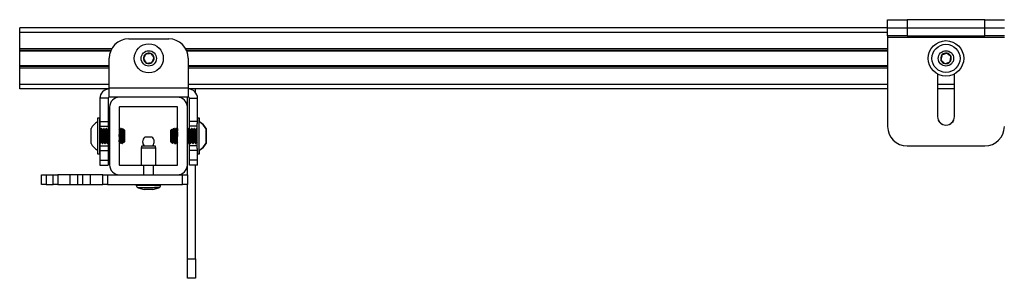
# Model space of a CAD drawing. Units: inches. Extents: x 2 to 491, y 1 to 307.
# Drawn here: x 68 to 81, y 275 to 278 of the extents above; entities that cross this region are included whole.
import ezdxf

# ---------------------------------------------------------------- set-up
doc = ezdxf.new("R2010")
doc.units = ezdxf.units.IN
doc.header["$MEASUREMENT"] = 0

msp = doc.modelspace()

# ---------------------------------------------------------------- linework, layer by layer
at = {"color": 7, "linetype": 'Continuous', "lineweight": 25}
for p, q in [((79.516, 278.128), (79.516, 278.233)), ((79.516, 278.233), (79.766, 278.233)), ((79.766, 278.233), (79.766, 278.128)), ((80.766, 278.233), (79.766, 278.233)), ((80.766, 278.128), (80.766, 278.233)), ((80.766, 278.233), (81.016, 278.233)), ((79.516, 278.128), (68.36, 278.128)), ((68.36, 278.069), (68.36, 278.128)), ((68.36, 277.858), (68.36, 278.069)), ((79.516, 278.024), (79.516, 278.128)), ((79.516, 278.128), (79.766, 278.128)), ((79.766, 278.128), (79.766, 278.024)), ((79.766, 278.128), (80.766, 278.128)), ((80.766, 278.024), (80.766, 278.128)), ((80.766, 278.128), (81.016, 278.128)), ((69.761, 277.986), (70.276, 277.986)), ((79.766, 278.024), (79.516, 278.024)), ((79.516, 278.024), (79.516, 278.009)), ((79.516, 278.009), (81.016, 278.009)), ((79.516, 278.009), (79.516, 276.859)), ((79.766, 278.024), (80.766, 278.024)), ((81.016, 278.024), (80.766, 278.024)), ((68.36, 277.838), (68.36, 277.858)), ((69.533, 277.838), (68.36, 277.838)), ((68.36, 277.829), (68.36, 277.838)), ((68.36, 277.641), (68.36, 277.829)), ((79.516, 277.838), (70.504, 277.838)), ((69.511, 277.356), (69.511, 277.736)), ((70.526, 277.736), (70.526, 277.356)), ((68.36, 277.631), (68.36, 277.641)), ((69.511, 277.631), (68.36, 277.631)), ((68.36, 277.611), (68.36, 277.631)), ((68.36, 277.4), (68.36, 277.611)), ((79.516, 277.631), (70.526, 277.631)), ((80.156, 277.534), (80.156, 276.985)), ((80.375, 276.985), (80.375, 277.534)), ((68.36, 277.341), (68.36, 277.4)), ((69.511, 277.341), (68.36, 277.341)), ((69.511, 277.356), (70.526, 277.356)), ((69.511, 277.236), (69.511, 277.356)), ((70.526, 277.356), (70.526, 277.236)), ((79.516, 277.341), (70.526, 277.341)), ((70.619, 277.296), (70.619, 277.341)), ((80.375, 277.341), (80.156, 277.341)), ((80.157, 277.341), (80.157, 276.985)), ((80.374, 276.985), (80.374, 277.341)), ((69.496, 277.221), (69.391, 277.221)), ((69.391, 277.221), (69.391, 276.923)), ((69.496, 277.221), (69.496, 276.923)), ((70.526, 277.236), (69.511, 277.236)), ((70.385, 277.236), (69.645, 277.236)), ((69.79, 277.236), (69.79, 277.236)), ((70.247, 277.236), (70.247, 277.236)), ((70.515, 277.106), (70.515, 277.236)), ((70.541, 276.923), (70.541, 277.221)), ((70.541, 277.221), (70.646, 277.221)), ((70.646, 276.923), (70.646, 277.221)), ((69.515, 277.106), (69.515, 276.366)), ((69.64, 277.106), (69.64, 276.366)), ((70.385, 277.111), (69.645, 277.111)), ((70.39, 276.366), (70.39, 277.106)), ((70.515, 276.366), (70.515, 277.106)), ((69.388, 276.964), (69.36, 276.964)), ((69.36, 276.964), (69.36, 276.508)), ((69.391, 276.964), (69.388, 276.964)), ((69.388, 276.964), (69.388, 276.508)), ((69.391, 276.923), (69.496, 276.923)), ((69.391, 276.923), (69.391, 276.861)), ((69.496, 276.923), (69.496, 276.861)), ((70.646, 276.923), (70.541, 276.923)), ((70.541, 276.861), (70.541, 276.923)), ((70.669, 276.964), (70.646, 276.964)), ((70.646, 276.897), (70.646, 276.923)), ((70.673, 276.964), (70.669, 276.964)), ((70.669, 276.508), (70.669, 276.964)), ((70.673, 276.915), (70.673, 276.964)), ((69.277, 276.638), (69.277, 276.834)), ((69.393, 276.814), (69.388, 276.822)), ((69.391, 276.861), (69.496, 276.861)), ((69.391, 276.861), (69.391, 276.817)), ((69.412, 276.834), (69.408, 276.834)), ((69.444, 276.834), (69.44, 276.834)), ((69.475, 276.834), (69.471, 276.834)), ((69.496, 276.861), (69.496, 276.823)), ((69.501, 276.834), (69.497, 276.834)), ((69.502, 276.834), (69.501, 276.834)), ((69.503, 276.834), (69.502, 276.834)), ((69.507, 276.834), (69.503, 276.834)), ((69.645, 276.814), (69.64, 276.823)), ((69.658, 276.834), (69.655, 276.834)), ((69.659, 276.834), (69.658, 276.834)), ((69.658, 276.833), (69.658, 276.833)), ((69.66, 276.834), (69.659, 276.834)), ((69.664, 276.834), (69.66, 276.834)), ((69.686, 276.834), (69.683, 276.829)), ((69.685, 276.828), (69.684, 276.829)), ((69.706, 276.811), (69.688, 276.829)), ((69.703, 276.811), (69.688, 276.826)), ((69.703, 276.811), (69.703, 276.752)), ((69.706, 276.811), (69.706, 276.685)), ((70.314, 276.82), (70.304, 276.811)), ((70.304, 276.807), (70.304, 276.811)), ((70.304, 276.661), (70.304, 276.807)), ((70.319, 276.813), (70.315, 276.82)), ((70.332, 276.816), (70.327, 276.811)), ((70.327, 276.729), (70.327, 276.811)), ((70.343, 276.823), (70.331, 276.811)), ((70.344, 276.824), (70.339, 276.834)), ((70.349, 276.833), (70.347, 276.831)), ((70.349, 276.833), (70.348, 276.832)), ((70.35, 276.834), (70.349, 276.833)), ((70.35, 276.834), (70.35, 276.834)), ((70.365, 276.834), (70.365, 276.833)), ((70.37, 276.834), (70.366, 276.834)), ((70.366, 276.833), (70.366, 276.831)), ((70.375, 276.834), (70.371, 276.834)), ((70.376, 276.834), (70.375, 276.834)), ((70.375, 276.832), (70.376, 276.832)), ((70.376, 276.834), (70.376, 276.834)), ((70.381, 276.834), (70.381, 276.834)), ((70.385, 276.834), (70.381, 276.834)), ((70.39, 276.827), (70.386, 276.834)), ((70.533, 276.834), (70.529, 276.834)), ((70.533, 276.832), (70.533, 276.832)), ((70.543, 276.834), (70.539, 276.834)), ((70.642, 276.861), (70.541, 276.861)), ((70.541, 276.834), (70.541, 276.861)), ((70.574, 276.834), (70.57, 276.834)), ((70.606, 276.834), (70.602, 276.834)), ((70.637, 276.833), (70.638, 276.834)), ((70.642, 276.574), (70.642, 276.897)), ((70.752, 276.834), (70.752, 276.638)), ((70.756, 276.834), (70.756, 276.639)), ((69.697, 276.656), (69.703, 276.661)), ((69.698, 276.653), (69.706, 276.661)), ((69.703, 276.752), (69.703, 276.661)), ((69.706, 276.685), (69.706, 276.661)), ((70.037, 276.721), (69.97, 276.721)), ((70.059, 276.721), (70.037, 276.721)), ((70.304, 276.661), (70.324, 276.642)), ((70.327, 276.661), (70.327, 276.729)), ((70.327, 276.661), (70.342, 276.646)), ((70.345, 276.65), (70.346, 276.648)), ((70.354, 276.656), (70.354, 276.639)), ((70.385, 276.658), (70.39, 276.65)), ((70.541, 276.611), (70.541, 276.656)), ((70.637, 276.658), (70.642, 276.65)), ((69.391, 276.638), (69.391, 276.611)), ((69.391, 276.611), (69.496, 276.611)), ((69.391, 276.611), (69.391, 276.548)), ((69.391, 276.548), (69.496, 276.548)), ((69.391, 276.548), (69.391, 276.423)), ((69.393, 276.639), (69.392, 276.64)), ((69.424, 276.638), (69.428, 276.638)), ((69.456, 276.638), (69.459, 276.638)), ((69.487, 276.638), (69.491, 276.638)), ((69.496, 276.647), (69.496, 276.611)), ((69.496, 276.611), (69.496, 276.548)), ((69.496, 276.548), (69.496, 276.423)), ((69.513, 276.638), (69.515, 276.638)), ((69.64, 276.645), (69.644, 276.638)), ((69.64, 276.638), (69.642, 276.638)), ((69.642, 276.638), (69.644, 276.638)), ((69.644, 276.638), (69.645, 276.638)), ((69.645, 276.638), (69.648, 276.638)), ((69.67, 276.64), (69.669, 276.642)), ((69.678, 276.644), (69.677, 276.639)), ((69.679, 276.638), (69.682, 276.64)), ((69.679, 276.638), (69.679, 276.64)), ((69.679, 276.638), (69.683, 276.638)), ((69.929, 276.611), (69.921, 276.58)), ((69.921, 276.58), (69.921, 276.361)), ((70.108, 276.58), (69.921, 276.58)), ((69.929, 276.611), (70.1, 276.611)), ((70.108, 276.58), (70.1, 276.611)), ((70.108, 276.361), (70.108, 276.58)), ((70.35, 276.638), (70.354, 276.638)), ((70.354, 276.638), (70.354, 276.639)), ((70.354, 276.639), (70.355, 276.639)), ((70.358, 276.639), (70.36, 276.639)), ((70.36, 276.638), (70.361, 276.639)), ((70.36, 276.638), (70.361, 276.639)), ((70.365, 276.639), (70.365, 276.639)), ((70.365, 276.638), (70.366, 276.638)), ((70.366, 276.638), (70.37, 276.638)), ((70.381, 276.638), (70.385, 276.638)), ((70.385, 276.638), (70.386, 276.639)), ((70.387, 276.638), (70.39, 276.638)), ((70.515, 276.638), (70.517, 276.638)), ((70.516, 276.639), (70.517, 276.639)), ((70.517, 276.638), (70.518, 276.639)), ((70.523, 276.638), (70.527, 276.638)), ((70.642, 276.611), (70.541, 276.611)), ((70.541, 276.548), (70.541, 276.611)), ((70.646, 276.548), (70.541, 276.548)), ((70.541, 276.423), (70.541, 276.548)), ((70.555, 276.638), (70.559, 276.638)), ((70.586, 276.638), (70.59, 276.638)), ((70.618, 276.638), (70.622, 276.638)), ((70.646, 276.548), (70.646, 276.574)), ((70.646, 276.423), (70.646, 276.548)), ((70.673, 276.508), (70.673, 276.557)), ((70.756, 276.639), (70.756, 276.638)), ((79.766, 276.609), (80.766, 276.609)), ((69.36, 276.508), (69.388, 276.508)), ((69.388, 276.508), (69.391, 276.508)), ((69.391, 276.423), (69.496, 276.423)), ((69.391, 276.423), (69.391, 276.361)), ((69.496, 276.423), (69.496, 276.361)), ((70.646, 276.423), (70.541, 276.423)), ((70.541, 276.361), (70.541, 276.423)), ((70.646, 276.508), (70.669, 276.508)), ((70.646, 276.361), (70.646, 276.423)), ((70.669, 276.508), (70.673, 276.508)), ((69.391, 276.361), (69.496, 276.361)), ((69.645, 276.361), (69.952, 276.361)), ((69.952, 276.361), (69.952, 276.236)), ((69.952, 276.361), (70.077, 276.361)), ((70.077, 276.361), (70.077, 276.236)), ((70.077, 276.361), (70.385, 276.361)), ((70.515, 276.236), (70.515, 276.366)), ((70.646, 276.361), (70.541, 276.361)), ((70.619, 275.155), (70.619, 276.361)), ((68.64, 276.111), (68.64, 276.236)), ((68.64, 276.236), (68.702, 276.236)), ((68.702, 276.236), (68.702, 276.111)), ((68.702, 276.236), (68.79, 276.236)), ((68.79, 276.111), (68.79, 276.236)), ((68.79, 276.236), (68.852, 276.236)), ((68.852, 276.236), (68.852, 276.111)), ((69.01, 276.236), (68.852, 276.236)), ((69.01, 276.111), (69.01, 276.236)), ((69.108, 276.236), (69.01, 276.236)), ((69.108, 276.111), (69.108, 276.236)), ((69.171, 276.236), (69.108, 276.236)), ((69.171, 276.111), (69.171, 276.236)), ((69.269, 276.236), (69.171, 276.236)), ((69.269, 276.111), (69.269, 276.236)), ((69.427, 276.236), (69.269, 276.236)), ((69.427, 276.111), (69.427, 276.236)), ((69.427, 276.236), (69.49, 276.236)), ((69.49, 276.236), (69.49, 276.111)), ((69.49, 276.236), (70.452, 276.236)), ((70.452, 276.111), (70.452, 276.236)), ((70.452, 276.236), (70.515, 276.236)), ((70.515, 276.236), (70.515, 276.111)), ((68.702, 276.111), (68.64, 276.111)), ((68.702, 276.111), (68.79, 276.111)), ((68.852, 276.111), (68.79, 276.111)), ((68.852, 276.111), (69.01, 276.111)), ((69.01, 276.111), (69.108, 276.111)), ((69.108, 276.111), (69.171, 276.111)), ((69.171, 276.111), (69.269, 276.111)), ((69.269, 276.111), (69.427, 276.111)), ((69.49, 276.111), (69.427, 276.111)), ((69.49, 276.111), (70.452, 276.111)), ((69.858, 276.111), (69.858, 276.099)), ((69.882, 276.069), (69.958, 276.048)), ((70.043, 276.048), (69.958, 276.048)), ((70.071, 276.048), (70.043, 276.048)), ((70.071, 276.048), (70.148, 276.069)), ((70.171, 276.099), (70.171, 276.111)), ((70.515, 276.111), (70.452, 276.111)), ((70.515, 275.155), (70.515, 276.111)), ((70.515, 275.155), (70.619, 275.155)), ((70.515, 274.905), (70.515, 275.155)), ((70.619, 275.155), (70.619, 274.905)), ((70.619, 274.905), (70.515, 274.905))]:
    msp.add_line(p, q, dxfattribs=at)
at = {"color": 8, "linetype": 'Continuous', "lineweight": 25}
for p, q in [((79.516, 278.069), (68.36, 278.069)), ((69.543, 277.858), (68.36, 277.858)), ((69.529, 277.829), (68.36, 277.829)), ((79.516, 277.858), (70.494, 277.858)), ((79.516, 277.829), (70.508, 277.829)), ((69.511, 277.641), (68.36, 277.641)), ((69.511, 277.611), (68.36, 277.611)), ((79.516, 277.641), (70.526, 277.641)), ((79.516, 277.611), (70.526, 277.611)), ((69.511, 277.4), (68.36, 277.4)), ((79.516, 277.4), (70.526, 277.4)), ((80.375, 277.4), (80.156, 277.4)), ((70.094, 276.099), (69.858, 276.099)), ((70.148, 276.069), (69.882, 276.069)), ((70.094, 276.099), (70.171, 276.099))]:
    msp.add_line(p, q, dxfattribs=at)
at = {"color": 7, "linetype": 'Continuous', "lineweight": 25}
for centre, radius in [((70.019, 277.735), 0.187), ((80.266, 277.735), 0.228), ((80.266, 277.735), 0.181), ((70.019, 277.735), 0.0984), ((80.266, 277.735), 0.0984)]:
    msp.add_circle(centre, radius, dxfattribs=at)
for centre, radius, start, end in [((69.761, 277.736), 0.25, 90, 180), ((70.276, 277.736), 0.25, 0, 90), ((70.019, 277.735), 0.0682, 126.6668, 186.6668), ((70.019, 277.735), 0.0682, 66.6668, 126.6668), ((70.019, 277.735), 0.0682, 6.6668, 66.6668), ((80.266, 277.735), 0.0682, 78.8392, 138.8392), ((80.266, 277.735), 0.0682, 18.8392, 78.8392), ((70.019, 277.735), 0.0682, 186.6668, 246.6668), ((70.019, 277.735), 0.0682, 246.6668, 306.6668), ((70.019, 277.735), 0.0682, 306.6668, 6.6668), ((80.266, 277.735), 0.0682, 138.8392, 198.8392), ((80.266, 277.735), 0.0682, 198.8392, 258.8392), ((80.266, 277.735), 0.0682, 258.8392, 318.8392), ((80.266, 277.735), 0.0682, 318.8392, 18.8392), ((69.511, 277.221), 0.12, 90, 180), ((70.526, 277.221), 0.12, 0, 90), ((69.511, 277.221), 0.015, 90, 180), ((69.645, 277.106), 0.13, 90, 180), ((70.385, 277.106), 0.13, 0, 90), ((70.526, 277.221), 0.015, 0, 90), ((69.645, 277.106), 0.005, 90, 180), ((70.385, 277.106), 0.005, 0, 90), ((69.458, 276.736), 0.206, 118.5231, 151.4769), ((70.571, 276.736), 0.206, 28.5231, 61.4769), ((70.575, 276.736), 0.206, 28.5231, 61.4769), ((80.266, 276.985), 0.109, 180, 0), ((80.266, 276.985), 0.108, 180, 0), ((79.766, 276.859), 0.25, 180, 270), ((80.766, 276.859), 0.25, 270, 360), ((70.015, 276.661), 0.075, 126.6536, 180), ((70.015, 276.661), 0.075, 180, 221.8103), ((70.015, 276.661), 0.075, 318.1897, 53.3464), ((69.458, 276.736), 0.206, 208.5231, 241.4769), ((70.571, 276.736), 0.206, 298.5231, 331.4769), ((70.575, 276.736), 0.206, 298.5231, 331.4769), ((69.645, 276.366), 0.13, 180, 270), ((69.645, 276.366), 0.005, 180, 270), ((70.385, 276.366), 0.005, 270, 0), ((70.385, 276.366), 0.13, 270, 0), ((69.89, 276.099), 0.0313, 180, 255), ((70.14, 276.099), 0.0313, 285, 0)]:
    msp.add_arc(centre, radius, start, end, dxfattribs=at)
for points, knots in [([(69.978, 277.789), (69.974, 277.78), (69.967, 277.765), (69.958, 277.743), (69.953, 277.732), (69.951, 277.727)], [0, 0, 0, 0, 0.439125, 0.751359, 1, 1, 1, 1]), ([(70.046, 277.797), (70.042, 277.797), (70.031, 277.796), (70.011, 277.793), (69.992, 277.791), (69.981, 277.79), (69.978, 277.789)], [0, 0, 0, 0, 0.180943, 0.506296, 0.84397, 1, 1, 1, 1]), ([(70.086, 277.743), (70.081, 277.75), (70.071, 277.764), (70.056, 277.783), (70.049, 277.793), (70.046, 277.797)], [0, 0, 0, 0, 0.439074, 0.751341, 1, 1, 1, 1]), ([(80.279, 277.802), (80.275, 277.8), (80.265, 277.797), (80.246, 277.79), (80.227, 277.784), (80.217, 277.781), (80.214, 277.78)], [0, 0, 0, 0, 0.1809472, 0.5062604, 0.8440041, 1, 1, 1, 1]), ([(80.33, 277.757), (80.323, 277.763), (80.31, 277.774), (80.292, 277.79), (80.283, 277.798), (80.279, 277.802)], [0, 0, 0, 0, 0.439074, 0.751317, 1, 1, 1, 1]), ([(69.951, 277.727), (69.957, 277.719), (69.967, 277.706), (69.981, 277.686), (69.988, 277.676), (69.992, 277.672)], [0, 0, 0, 0, 0.439149, 0.751415, 1, 1, 1, 1]), ([(69.992, 277.672), (69.995, 277.672), (70.005, 277.674), (70.025, 277.676), (70.045, 277.678), (70.055, 277.68), (70.059, 277.68)], [0, 0, 0, 0, 0.15603, 0.493704, 0.819057, 1, 1, 1, 1]), ([(70.059, 277.68), (70.063, 277.689), (70.07, 277.704), (70.079, 277.727), (70.084, 277.738), (70.086, 277.743)], [0, 0, 0, 0, 0.439125, 0.751359, 1, 1, 1, 1]), ([(80.214, 277.78), (80.212, 277.77), (80.209, 277.754), (80.204, 277.73), (80.202, 277.718), (80.201, 277.713)], [0, 0, 0, 0, 0.4391218, 0.7513826, 1, 1, 1, 1]), ([(80.201, 277.713), (80.208, 277.706), (80.221, 277.695), (80.239, 277.679), (80.248, 277.671), (80.252, 277.668)], [0, 0, 0, 0, 0.439114, 0.751387, 1, 1, 1, 1]), ([(80.252, 277.668), (80.256, 277.669), (80.266, 277.672), (80.284, 277.679), (80.303, 277.685), (80.313, 277.689), (80.317, 277.69)], [0, 0, 0, 0, 0.155978, 0.493683, 0.818958, 1, 1, 1, 1]), ([(80.317, 277.69), (80.319, 277.699), (80.322, 277.716), (80.327, 277.74), (80.329, 277.751), (80.33, 277.757)], [0, 0, 0, 0, 0.439098, 0.751359, 1, 1, 1, 1]), ([(69.409, 276.659), (69.408, 276.659), (69.407, 276.658), (69.405, 276.67), (69.403, 276.692), (69.401, 276.721), (69.399, 276.753), (69.397, 276.781), (69.395, 276.802), (69.394, 276.813), (69.393, 276.813), (69.393, 276.813)], [0, 0, 0, 0, 0.097703, 0.222698, 0.3477, 0.472694, 0.597694, 0.722692, 0.847686, 0.972691, 1, 1, 1, 1]), ([(69.408, 276.834), (69.406, 276.831), (69.402, 276.824), (69.398, 276.817), (69.396, 276.813)], [0, 0, 0, 0, 0.500071, 1, 1, 1, 1]), ([(69.412, 276.66), (69.412, 276.66), (69.411, 276.659), (69.409, 276.671), (69.407, 276.692), (69.405, 276.721), (69.403, 276.753), (69.401, 276.781), (69.399, 276.803), (69.398, 276.814), (69.397, 276.813), (69.396, 276.812)], [0, 0, 0, 0, 0.033555, 0.16301, 0.292474, 0.421927, 0.551383, 0.680843, 0.810296, 0.939758, 1, 1, 1, 1]), ([(69.424, 276.639), (69.424, 276.639), (69.423, 276.638), (69.421, 276.653), (69.419, 276.681), (69.417, 276.718), (69.415, 276.757), (69.413, 276.793), (69.411, 276.82), (69.41, 276.834), (69.409, 276.833), (69.408, 276.832)], [0, 0, 0, 0, 0.066855, 0.191864, 0.316857, 0.441861, 0.566863, 0.691865, 0.816862, 0.941868, 1, 1, 1, 1]), ([(69.428, 276.639), (69.428, 276.639), (69.427, 276.638), (69.425, 276.653), (69.423, 276.681), (69.421, 276.718), (69.419, 276.757), (69.417, 276.793), (69.415, 276.82), (69.414, 276.834), (69.413, 276.833), (69.412, 276.832)], [0, 0, 0, 0, 0.066855, 0.191862, 0.316856, 0.441862, 0.566864, 0.691864, 0.816863, 0.941869, 1, 1, 1, 1]), ([(69.425, 276.814), (69.423, 276.817), (69.419, 276.824), (69.415, 276.831), (69.413, 276.834)], [0, 0, 0, 0, 0.499882, 1, 1, 1, 1]), ([(69.44, 276.659), (69.44, 276.659), (69.439, 276.658), (69.437, 276.67), (69.435, 276.692), (69.433, 276.721), (69.431, 276.753), (69.429, 276.781), (69.427, 276.802), (69.425, 276.813), (69.425, 276.813), (69.425, 276.813)], [0, 0, 0, 0, 0.097701, 0.222696, 0.347701, 0.472695, 0.597693, 0.722694, 0.847689, 0.972691, 1, 1, 1, 1]), ([(69.439, 276.834), (69.437, 276.831), (69.433, 276.824), (69.429, 276.817), (69.427, 276.813)], [0, 0, 0, 0, 0.5001705, 1, 1, 1, 1]), ([(69.443, 276.66), (69.443, 276.66), (69.442, 276.659), (69.441, 276.671), (69.439, 276.692), (69.437, 276.721), (69.435, 276.753), (69.433, 276.781), (69.431, 276.803), (69.429, 276.814), (69.428, 276.813), (69.428, 276.812)], [0, 0, 0, 0, 0.033555, 0.16301, 0.292471, 0.421924, 0.551383, 0.680843, 0.810294, 0.939758, 1, 1, 1, 1]), ([(69.456, 276.639), (69.455, 276.639), (69.454, 276.638), (69.453, 276.653), (69.451, 276.681), (69.449, 276.718), (69.447, 276.757), (69.445, 276.793), (69.443, 276.82), (69.441, 276.834), (69.44, 276.833), (69.44, 276.832)], [0, 0, 0, 0, 0.066855, 0.191862, 0.316856, 0.441862, 0.566864, 0.691864, 0.816863, 0.941869, 1, 1, 1, 1]), ([(69.456, 276.814), (69.454, 276.817), (69.45, 276.824), (69.446, 276.831), (69.444, 276.834)], [0, 0, 0, 0, 0.499684, 1, 1, 1, 1]), ([(69.459, 276.639), (69.459, 276.639), (69.458, 276.638), (69.456, 276.653), (69.454, 276.681), (69.453, 276.718), (69.451, 276.757), (69.449, 276.793), (69.447, 276.82), (69.445, 276.834), (69.444, 276.833), (69.444, 276.832)], [0, 0, 0, 0, 0.066855, 0.191864, 0.316857, 0.441861, 0.566863, 0.691865, 0.816864, 0.941868, 1, 1, 1, 1]), ([(69.472, 276.659), (69.471, 276.659), (69.47, 276.658), (69.468, 276.67), (69.466, 276.692), (69.464, 276.721), (69.462, 276.753), (69.46, 276.781), (69.458, 276.802), (69.457, 276.813), (69.456, 276.813), (69.456, 276.813)], [0, 0, 0, 0, 0.097703, 0.222698, 0.3477, 0.472694, 0.597694, 0.722695, 0.847686, 0.972691, 1, 1, 1, 1]), ([(69.471, 276.834), (69.469, 276.831), (69.465, 276.824), (69.461, 276.817), (69.459, 276.813)], [0, 0, 0, 0, 0.500071, 1, 1, 1, 1]), ([(69.475, 276.66), (69.475, 276.66), (69.474, 276.659), (69.472, 276.671), (69.47, 276.692), (69.468, 276.721), (69.466, 276.753), (69.464, 276.781), (69.462, 276.803), (69.461, 276.814), (69.46, 276.813), (69.459, 276.812)], [0, 0, 0, 0, 0.033558, 0.16301, 0.292474, 0.421927, 0.551383, 0.680843, 0.810296, 0.93976, 1, 1, 1, 1]), ([(69.487, 276.639), (69.487, 276.639), (69.486, 276.638), (69.484, 276.653), (69.482, 276.681), (69.48, 276.718), (69.478, 276.757), (69.476, 276.793), (69.474, 276.82), (69.473, 276.834), (69.472, 276.833), (69.471, 276.832)], [0, 0, 0, 0, 0.066855, 0.191864, 0.316857, 0.441861, 0.566863, 0.691865, 0.816864, 0.941868, 1, 1, 1, 1]), ([(69.491, 276.639), (69.491, 276.639), (69.49, 276.638), (69.488, 276.653), (69.486, 276.681), (69.484, 276.718), (69.482, 276.757), (69.48, 276.793), (69.478, 276.82), (69.476, 276.834), (69.476, 276.833), (69.475, 276.832)], [0, 0, 0, 0, 0.066855, 0.191864, 0.316856, 0.441862, 0.566864, 0.691864, 0.816863, 0.941869, 1, 1, 1, 1]), ([(69.488, 276.814), (69.486, 276.817), (69.482, 276.824), (69.478, 276.831), (69.476, 276.834)], [0, 0, 0, 0, 0.499882, 1, 1, 1, 1]), ([(69.503, 276.659), (69.503, 276.659), (69.502, 276.658), (69.5, 276.67), (69.498, 276.692), (69.496, 276.721), (69.494, 276.753), (69.492, 276.781), (69.49, 276.802), (69.488, 276.813), (69.488, 276.813), (69.488, 276.813)], [0, 0, 0, 0, 0.097703, 0.2226963, 0.3477011, 0.4726954, 0.5976926, 0.7226939, 0.8476885, 0.9726931, 1, 1, 1, 1]), ([(69.502, 276.834), (69.5, 276.831), (69.496, 276.824), (69.492, 276.817), (69.49, 276.813)], [0, 0, 0, 0, 0.5001705, 1, 1, 1, 1]), ([(69.506, 276.66), (69.506, 276.66), (69.505, 276.659), (69.504, 276.671), (69.502, 276.692), (69.5, 276.721), (69.498, 276.753), (69.496, 276.781), (69.494, 276.803), (69.492, 276.814), (69.491, 276.813), (69.491, 276.812)], [0, 0, 0, 0, 0.033555, 0.16301, 0.292474, 0.421924, 0.551383, 0.680843, 0.810294, 0.939758, 1, 1, 1, 1]), ([(69.502, 276.834), (69.502, 276.834), (69.502, 276.835), (69.501, 276.833), (69.501, 276.832)], [0, 0, 0, 0, 0.283178, 1, 1, 1, 1]), ([(69.515, 276.667), (69.514, 276.672), (69.513, 276.685), (69.512, 276.718), (69.51, 276.757), (69.508, 276.793), (69.506, 276.82), (69.504, 276.834), (69.503, 276.833), (69.503, 276.832)], [0, 0, 0, 0, 0.0939598, 0.2597528, 0.4255404, 0.5913259, 0.7571097, 0.9229021, 1, 1, 1, 1]), ([(69.515, 276.821), (69.514, 276.822), (69.512, 276.826), (69.509, 276.831), (69.507, 276.834)], [0, 0, 0, 0, 0.212796, 1, 1, 1, 1]), ([(69.515, 276.735), (69.514, 276.742), (69.513, 276.762), (69.512, 276.793), (69.51, 276.82), (69.508, 276.834), (69.507, 276.833), (69.507, 276.832)], [0, 0, 0, 0, 0.14058, 0.388605, 0.636625, 0.884655, 1, 1, 1, 1]), ([(69.653, 276.832), (69.652, 276.829), (69.648, 276.824), (69.645, 276.818), (69.644, 276.816)], [0, 0, 0, 0, 0.513019, 1, 1, 1, 1]), ([(69.661, 276.659), (69.66, 276.659), (69.659, 276.658), (69.657, 276.67), (69.655, 276.692), (69.653, 276.721), (69.651, 276.753), (69.649, 276.781), (69.647, 276.802), (69.646, 276.813), (69.645, 276.813), (69.645, 276.813)], [0, 0, 0, 0, 0.0977028, 0.2226982, 0.3477027, 0.4726942, 0.5976937, 0.7226946, 0.8476889, 0.9726907, 1, 1, 1, 1]), ([(69.658, 276.834), (69.656, 276.83), (69.652, 276.824), (69.648, 276.817), (69.646, 276.813)], [0, 0, 0, 0, 0.500248, 1, 1, 1, 1]), ([(69.659, 276.834), (69.657, 276.83), (69.653, 276.823), (69.649, 276.817), (69.647, 276.813)], [0, 0, 0, 0, 0.500193, 1, 1, 1, 1]), ([(69.66, 276.834), (69.658, 276.831), (69.654, 276.824), (69.65, 276.817), (69.648, 276.813)], [0, 0, 0, 0, 0.50027, 1, 1, 1, 1]), ([(69.664, 276.66), (69.663, 276.66), (69.663, 276.659), (69.661, 276.671), (69.659, 276.692), (69.657, 276.721), (69.655, 276.753), (69.653, 276.781), (69.651, 276.803), (69.65, 276.814), (69.649, 276.813), (69.648, 276.812)], [0, 0, 0, 0, 0.033555, 0.16301, 0.292471, 0.421924, 0.551383, 0.680841, 0.810294, 0.939758, 1, 1, 1, 1]), ([(69.659, 276.834), (69.659, 276.834), (69.659, 276.835), (69.659, 276.833), (69.659, 276.832)], [0, 0, 0, 0, 0.283149, 1, 1, 1, 1]), ([(69.676, 276.64), (69.675, 276.639), (69.675, 276.639), (69.673, 276.653), (69.671, 276.681), (69.669, 276.718), (69.667, 276.757), (69.665, 276.793), (69.663, 276.82), (69.661, 276.835), (69.66, 276.833), (69.66, 276.832)], [0, 0, 0, 0, 0.038485, 0.163492, 0.288486, 0.413491, 0.538492, 0.663493, 0.788492, 0.913498, 1, 1, 1, 1]), ([(69.679, 276.64), (69.678, 276.644), (69.677, 276.652), (69.675, 276.681), (69.673, 276.718), (69.671, 276.757), (69.669, 276.793), (69.667, 276.82), (69.665, 276.834), (69.665, 276.833), (69.664, 276.832)], [0, 0, 0, 0, 0.1339648, 0.2679132, 0.4018734, 0.535831, 0.6697885, 0.8037412, 0.9377027, 1, 1, 1, 1]), ([(69.676, 276.814), (69.675, 276.817), (69.671, 276.824), (69.667, 276.831), (69.665, 276.834)], [0, 0, 0, 0, 0.499684, 1, 1, 1, 1]), ([(69.683, 276.828), (69.682, 276.827), (69.679, 276.823), (69.677, 276.818), (69.675, 276.816)], [0, 0, 0, 0, 0.37262, 1, 1, 1, 1]), ([(69.685, 276.827), (69.684, 276.826), (69.682, 276.821), (69.679, 276.817), (69.677, 276.813)], [0, 0, 0, 0, 0.25701, 1, 1, 1, 1]), ([(69.692, 276.659), (69.692, 276.659), (69.691, 276.658), (69.689, 276.67), (69.687, 276.692), (69.685, 276.721), (69.683, 276.753), (69.681, 276.781), (69.679, 276.802), (69.677, 276.813), (69.677, 276.813), (69.676, 276.813)], [0, 0, 0, 0, 0.097703, 0.222698, 0.3477, 0.472694, 0.597694, 0.722692, 0.847686, 0.972691, 1, 1, 1, 1]), ([(69.687, 276.828), (69.686, 276.826), (69.683, 276.822), (69.68, 276.817), (69.678, 276.813)], [0, 0, 0, 0, 0.308402, 1, 1, 1, 1]), ([(69.686, 276.825), (69.686, 276.825), (69.684, 276.821), (69.681, 276.817), (69.679, 276.813)], [0, 0, 0, 0, 0.13626, 1, 1, 1, 1]), ([(69.696, 276.659), (69.695, 276.659), (69.694, 276.659), (69.693, 276.67), (69.691, 276.692), (69.689, 276.721), (69.687, 276.753), (69.685, 276.781), (69.683, 276.803), (69.681, 276.814), (69.68, 276.813), (69.68, 276.812)], [0, 0, 0, 0, 0.065871, 0.190997, 0.316132, 0.441256, 0.566384, 0.691515, 0.81664, 0.941772, 1, 1, 1, 1]), ([(69.687, 276.825), (69.687, 276.825), (69.688, 276.825), (69.689, 276.815), (69.69, 276.796), (69.691, 276.77), (69.692, 276.74), (69.693, 276.711), (69.694, 276.686), (69.695, 276.667), (69.696, 276.656), (69.697, 276.656), (69.697, 276.657)], [0, 0, 0, 0, 0.052592, 0.165481, 0.278413, 0.388918, 0.498682, 0.60702, 0.713635, 0.819807, 0.92327, 1, 1, 1, 1]), ([(70.324, 276.642), (70.324, 276.643), (70.323, 276.644), (70.323, 276.657), (70.321, 276.679), (70.32, 276.708), (70.319, 276.739), (70.318, 276.769), (70.317, 276.795), (70.316, 276.812), (70.315, 276.821), (70.315, 276.82), (70.314, 276.82)], [0, 0, 0, 0, 0.070791, 0.184906, 0.297969, 0.40907, 0.520057, 0.628153, 0.736304, 0.84212, 0.94723, 1, 1, 1, 1]), ([(70.319, 276.812), (70.319, 276.811), (70.32, 276.81), (70.322, 276.795), (70.324, 276.771), (70.326, 276.746), (70.327, 276.732), (70.327, 276.728)], [0, 0, 0, 0, 0.1371982, 0.3887476, 0.640288, 0.8918355, 1, 1, 1, 1]), ([(70.334, 276.834), (70.332, 276.831), (70.328, 276.824), (70.324, 276.817), (70.322, 276.813)], [0, 0, 0, 0, 0.500257, 1, 1, 1, 1]), ([(70.322, 276.813), (70.323, 276.813), (70.324, 276.811), (70.326, 276.799), (70.327, 276.787), (70.327, 276.784)], [0, 0, 0, 0, 0.372661, 0.811366, 1, 1, 1, 1]), ([(70.343, 276.646), (70.343, 276.646), (70.343, 276.643), (70.342, 276.649), (70.341, 276.662), (70.34, 276.685), (70.338, 276.712), (70.337, 276.742), (70.336, 276.77), (70.335, 276.794), (70.334, 276.81), (70.333, 276.817), (70.333, 276.816), (70.333, 276.815)], [0, 0, 0, 0, 0.006839, 0.118893, 0.22804, 0.337238, 0.44408, 0.550211, 0.654962, 0.758039, 0.860697, 0.960741, 1, 1, 1, 1]), ([(70.334, 276.833), (70.335, 276.833), (70.336, 276.832), (70.337, 276.82), (70.337, 276.814)], [0, 0, 0, 0, 0.522525, 1, 1, 1, 1]), ([(70.334, 276.813), (70.334, 276.813), (70.335, 276.815), (70.337, 276.806), (70.339, 276.787), (70.341, 276.76), (70.343, 276.729), (70.345, 276.699), (70.346, 276.675), (70.348, 276.66), (70.349, 276.659), (70.35, 276.659)], [0, 0, 0, 0, 0.0282, 0.153215, 0.278204, 0.403207, 0.528206, 0.65321, 0.778195, 0.903201, 1, 1, 1, 1]), ([(70.35, 276.834), (70.348, 276.831), (70.344, 276.824), (70.34, 276.817), (70.338, 276.814)], [0, 0, 0, 0, 0.500174, 1, 1, 1, 1]), ([(70.338, 276.833), (70.339, 276.833), (70.339, 276.833), (70.34, 276.824), (70.341, 276.821)], [0, 0, 0, 0, 0.663347, 1, 1, 1, 1]), ([(70.338, 276.813), (70.338, 276.813), (70.339, 276.815), (70.341, 276.806), (70.343, 276.787), (70.345, 276.76), (70.346, 276.729), (70.348, 276.699), (70.35, 276.675), (70.352, 276.661), (70.353, 276.66), (70.353, 276.66)], [0, 0, 0, 0, 0.030162, 0.159085, 0.287984, 0.416894, 0.545798, 0.67471, 0.803604, 0.932516, 1, 1, 1, 1]), ([(70.348, 276.831), (70.349, 276.832), (70.349, 276.834), (70.35, 276.834), (70.35, 276.834)], [0, 0, 0, 0, 0.239122, 1, 1, 1, 1]), ([(70.35, 276.834), (70.351, 276.831), (70.352, 276.826), (70.354, 276.801), (70.356, 276.766), (70.358, 276.727), (70.36, 276.689), (70.362, 276.659), (70.364, 276.64), (70.365, 276.639), (70.366, 276.639)], [0, 0, 0, 0, 0.1286416, 0.2572753, 0.3859209, 0.5145616, 0.643199, 0.7718467, 0.9004831, 1, 1, 1, 1]), ([(70.354, 276.834), (70.354, 276.834), (70.355, 276.835), (70.356, 276.824), (70.358, 276.801), (70.36, 276.766), (70.362, 276.727), (70.364, 276.689), (70.366, 276.659), (70.368, 276.64), (70.369, 276.639), (70.37, 276.639)], [0, 0, 0, 0, 0.003498, 0.131691, 0.259875, 0.388069, 0.51626, 0.644449, 0.772645, 0.900831, 1, 1, 1, 1]), ([(70.366, 276.814), (70.364, 276.817), (70.36, 276.824), (70.356, 276.831), (70.354, 276.834)], [0, 0, 0, 0, 0.499702, 1, 1, 1, 1]), ([(70.371, 276.834), (70.369, 276.831), (70.366, 276.826), (70.363, 276.821), (70.362, 276.82)], [0, 0, 0, 0, 0.722408, 1, 1, 1, 1]), ([(70.366, 276.813), (70.367, 276.811), (70.368, 276.807), (70.37, 276.787), (70.372, 276.76), (70.374, 276.729), (70.376, 276.699), (70.378, 276.675), (70.38, 276.66), (70.381, 276.659), (70.381, 276.659)], [0, 0, 0, 0, 0.126963, 0.255829, 0.384706, 0.513578, 0.642457, 0.771319, 0.900198, 1, 1, 1, 1]), ([(70.381, 276.834), (70.379, 276.831), (70.375, 276.824), (70.371, 276.817), (70.369, 276.814)], [0, 0, 0, 0, 0.500274, 1, 1, 1, 1]), ([(70.369, 276.812), (70.369, 276.813), (70.37, 276.815), (70.372, 276.806), (70.374, 276.787), (70.376, 276.76), (70.378, 276.729), (70.38, 276.699), (70.382, 276.675), (70.384, 276.661), (70.385, 276.66), (70.385, 276.66)], [0, 0, 0, 0, 0.059562, 0.184577, 0.309566, 0.434568, 0.559567, 0.684568, 0.809555, 0.934561, 1, 1, 1, 1]), ([(70.371, 276.832), (70.371, 276.833), (70.372, 276.834), (70.373, 276.826), (70.374, 276.821)], [0, 0, 0, 0, 0.392413, 1, 1, 1, 1]), ([(70.376, 276.833), (70.376, 276.834), (70.376, 276.835), (70.376, 276.834), (70.376, 276.833)], [0, 0, 0, 0, 0.641779, 1, 1, 1, 1]), ([(70.381, 276.833), (70.382, 276.833), (70.382, 276.836), (70.384, 276.825), (70.386, 276.801), (70.388, 276.767), (70.389, 276.742), (70.39, 276.73)], [0, 0, 0, 0, 0.054455, 0.294861, 0.53525, 0.775657, 1, 1, 1, 1]), ([(70.385, 276.833), (70.386, 276.833), (70.386, 276.836), (70.388, 276.826), (70.389, 276.809), (70.39, 276.801)], [0, 0, 0, 0, 0.104888, 0.567911, 1, 1, 1, 1]), ([(70.524, 276.814), (70.522, 276.817), (70.519, 276.822), (70.516, 276.827), (70.515, 276.829)], [0, 0, 0, 0, 0.6585721, 1, 1, 1, 1]), ([(70.515, 276.813), (70.515, 276.808), (70.516, 276.797), (70.518, 276.766), (70.52, 276.727), (70.522, 276.689), (70.524, 276.659), (70.525, 276.64), (70.527, 276.639), (70.527, 276.639)], [0, 0, 0, 0, 0.089397, 0.247118, 0.404835, 0.562551, 0.720277, 0.877987, 1, 1, 1, 1]), ([(70.528, 276.834), (70.526, 276.831), (70.524, 276.826), (70.521, 276.821), (70.52, 276.82)], [0, 0, 0, 0, 0.7222005, 1, 1, 1, 1]), ([(70.524, 276.813), (70.524, 276.811), (70.526, 276.807), (70.528, 276.787), (70.53, 276.76), (70.532, 276.729), (70.533, 276.699), (70.535, 276.675), (70.537, 276.66), (70.538, 276.659), (70.539, 276.659)], [0, 0, 0, 0, 0.126963, 0.255829, 0.384706, 0.513578, 0.642457, 0.771319, 0.900201, 1, 1, 1, 1]), ([(70.539, 276.834), (70.537, 276.831), (70.533, 276.824), (70.529, 276.817), (70.527, 276.814)], [0, 0, 0, 0, 0.500075, 1, 1, 1, 1]), ([(70.527, 276.812), (70.527, 276.813), (70.528, 276.815), (70.53, 276.806), (70.532, 276.787), (70.533, 276.76), (70.535, 276.729), (70.537, 276.699), (70.539, 276.675), (70.541, 276.661), (70.542, 276.66), (70.542, 276.66)], [0, 0, 0, 0, 0.0595618, 0.1845771, 0.3095657, 0.4345679, 0.5595667, 0.6845706, 0.809555, 0.9345614, 1, 1, 1, 1]), ([(70.529, 276.832), (70.529, 276.833), (70.53, 276.834), (70.531, 276.826), (70.531, 276.821)], [0, 0, 0, 0, 0.392413, 1, 1, 1, 1]), ([(70.539, 276.833), (70.539, 276.833), (70.54, 276.836), (70.541, 276.825), (70.543, 276.801), (70.545, 276.766), (70.547, 276.727), (70.549, 276.689), (70.551, 276.659), (70.553, 276.64), (70.554, 276.639), (70.555, 276.639)], [0, 0, 0, 0, 0.028314, 0.153315, 0.278306, 0.403309, 0.528306, 0.653302, 0.778307, 0.9033, 1, 1, 1, 1]), ([(70.543, 276.833), (70.543, 276.833), (70.544, 276.836), (70.545, 276.825), (70.547, 276.801), (70.549, 276.766), (70.551, 276.727), (70.553, 276.689), (70.555, 276.659), (70.557, 276.64), (70.558, 276.639), (70.559, 276.639)], [0, 0, 0, 0, 0.028316, 0.153317, 0.278306, 0.403309, 0.528307, 0.653302, 0.778307, 0.903301, 1, 1, 1, 1]), ([(70.555, 276.814), (70.553, 276.817), (70.549, 276.824), (70.545, 276.831), (70.543, 276.834)], [0, 0, 0, 0, 0.4998011, 1, 1, 1, 1]), ([(70.555, 276.813), (70.556, 276.811), (70.557, 276.807), (70.559, 276.787), (70.561, 276.76), (70.563, 276.729), (70.565, 276.699), (70.567, 276.675), (70.569, 276.66), (70.57, 276.659), (70.57, 276.659)], [0, 0, 0, 0, 0.126965, 0.255831, 0.384706, 0.51358, 0.64246, 0.771319, 0.900201, 1, 1, 1, 1]), ([(70.57, 276.834), (70.568, 276.831), (70.564, 276.824), (70.56, 276.817), (70.558, 276.814)], [0, 0, 0, 0, 0.500174, 1, 1, 1, 1]), ([(70.558, 276.812), (70.558, 276.813), (70.559, 276.815), (70.561, 276.806), (70.563, 276.787), (70.565, 276.76), (70.567, 276.729), (70.569, 276.699), (70.571, 276.675), (70.573, 276.661), (70.574, 276.66), (70.574, 276.66)], [0, 0, 0, 0, 0.059562, 0.184575, 0.309566, 0.434569, 0.559566, 0.68457, 0.809557, 0.934564, 1, 1, 1, 1]), ([(70.57, 276.833), (70.571, 276.833), (70.571, 276.836), (70.573, 276.825), (70.575, 276.801), (70.577, 276.766), (70.579, 276.727), (70.581, 276.689), (70.583, 276.659), (70.585, 276.64), (70.586, 276.639), (70.586, 276.639)], [0, 0, 0, 0, 0.028316, 0.153317, 0.278306, 0.403309, 0.528307, 0.653302, 0.778307, 0.903301, 1, 1, 1, 1]), ([(70.574, 276.833), (70.575, 276.833), (70.575, 276.836), (70.577, 276.825), (70.579, 276.801), (70.581, 276.766), (70.583, 276.727), (70.585, 276.689), (70.587, 276.659), (70.588, 276.64), (70.59, 276.639), (70.59, 276.639)], [0, 0, 0, 0, 0.028314, 0.153315, 0.278307, 0.403308, 0.528307, 0.653303, 0.778308, 0.903301, 1, 1, 1, 1]), ([(70.587, 276.814), (70.585, 276.817), (70.581, 276.824), (70.577, 276.831), (70.575, 276.834)], [0, 0, 0, 0, 0.4998011, 1, 1, 1, 1]), ([(70.587, 276.813), (70.587, 276.811), (70.589, 276.807), (70.591, 276.787), (70.593, 276.76), (70.595, 276.729), (70.596, 276.699), (70.598, 276.675), (70.6, 276.66), (70.601, 276.659), (70.602, 276.659)], [0, 0, 0, 0, 0.126963, 0.255829, 0.384706, 0.513578, 0.642457, 0.771319, 0.900201, 1, 1, 1, 1]), ([(70.602, 276.834), (70.6, 276.831), (70.596, 276.824), (70.592, 276.817), (70.59, 276.814)], [0, 0, 0, 0, 0.500075, 1, 1, 1, 1]), ([(70.59, 276.812), (70.59, 276.813), (70.591, 276.815), (70.593, 276.806), (70.595, 276.787), (70.596, 276.76), (70.598, 276.729), (70.6, 276.699), (70.602, 276.675), (70.604, 276.661), (70.605, 276.66), (70.605, 276.66)], [0, 0, 0, 0, 0.0595618, 0.1845771, 0.3095657, 0.4345679, 0.5595667, 0.6845706, 0.809555, 0.9345614, 1, 1, 1, 1]), ([(70.602, 276.833), (70.602, 276.833), (70.603, 276.836), (70.604, 276.825), (70.606, 276.801), (70.608, 276.766), (70.61, 276.727), (70.612, 276.689), (70.614, 276.659), (70.616, 276.64), (70.617, 276.639), (70.618, 276.639)], [0, 0, 0, 0, 0.028314, 0.153315, 0.278307, 0.403308, 0.528307, 0.653303, 0.778308, 0.903301, 1, 1, 1, 1]), ([(70.606, 276.833), (70.606, 276.833), (70.607, 276.836), (70.608, 276.825), (70.61, 276.801), (70.612, 276.766), (70.614, 276.727), (70.616, 276.689), (70.618, 276.659), (70.62, 276.64), (70.621, 276.639), (70.622, 276.639)], [0, 0, 0, 0, 0.028316, 0.153315, 0.278306, 0.403309, 0.528307, 0.653302, 0.778307, 0.903301, 1, 1, 1, 1]), ([(70.618, 276.814), (70.616, 276.817), (70.612, 276.824), (70.608, 276.831), (70.606, 276.834)], [0, 0, 0, 0, 0.4998011, 1, 1, 1, 1]), ([(70.618, 276.813), (70.619, 276.811), (70.62, 276.807), (70.622, 276.787), (70.624, 276.76), (70.626, 276.729), (70.628, 276.699), (70.63, 276.675), (70.632, 276.66), (70.633, 276.659), (70.633, 276.659)], [0, 0, 0, 0, 0.126965, 0.255829, 0.384706, 0.51358, 0.64246, 0.771319, 0.900201, 1, 1, 1, 1]), ([(70.633, 276.834), (70.631, 276.831), (70.627, 276.824), (70.623, 276.817), (70.621, 276.814)], [0, 0, 0, 0, 0.500174, 1, 1, 1, 1]), ([(70.621, 276.812), (70.621, 276.813), (70.622, 276.815), (70.624, 276.806), (70.626, 276.787), (70.628, 276.76), (70.63, 276.729), (70.632, 276.699), (70.634, 276.675), (70.636, 276.661), (70.637, 276.66), (70.637, 276.66)], [0, 0, 0, 0, 0.059562, 0.184577, 0.309568, 0.43457, 0.559567, 0.684571, 0.809557, 0.934561, 1, 1, 1, 1]), ([(69.397, 276.638), (69.399, 276.641), (69.403, 276.648), (69.407, 276.655), (69.409, 276.658)], [0, 0, 0, 0, 0.500318, 1, 1, 1, 1]), ([(69.412, 276.658), (69.414, 276.655), (69.418, 276.648), (69.422, 276.641), (69.424, 276.638)], [0, 0, 0, 0, 0.499725, 1, 1, 1, 1]), ([(69.428, 276.638), (69.43, 276.641), (69.434, 276.648), (69.438, 276.655), (69.44, 276.658)], [0, 0, 0, 0, 0.500219, 1, 1, 1, 1]), ([(69.443, 276.658), (69.445, 276.655), (69.449, 276.648), (69.453, 276.641), (69.455, 276.638)], [0, 0, 0, 0, 0.4999232, 1, 1, 1, 1]), ([(69.46, 276.638), (69.462, 276.641), (69.466, 276.648), (69.47, 276.655), (69.472, 276.658)], [0, 0, 0, 0, 0.50012, 1, 1, 1, 1]), ([(69.475, 276.658), (69.477, 276.655), (69.481, 276.648), (69.485, 276.641), (69.487, 276.638)], [0, 0, 0, 0, 0.499725, 1, 1, 1, 1]), ([(69.491, 276.638), (69.493, 276.641), (69.497, 276.648), (69.501, 276.655), (69.503, 276.658)], [0, 0, 0, 0, 0.500318, 1, 1, 1, 1]), ([(69.502, 276.656), (69.504, 276.654), (69.507, 276.648), (69.51, 276.643), (69.511, 276.64)], [0, 0, 0, 0, 0.494824, 1, 1, 1, 1]), ([(69.506, 276.658), (69.508, 276.655), (69.511, 276.65), (69.514, 276.645), (69.515, 276.644)], [0, 0, 0, 0, 0.70068, 1, 1, 1, 1]), ([(69.648, 276.639), (69.648, 276.639), (69.647, 276.638), (69.645, 276.653), (69.643, 276.681), (69.642, 276.717), (69.64, 276.742), (69.64, 276.754)], [0, 0, 0, 0, 0.119705, 0.343526, 0.567323, 0.791142, 1, 1, 1, 1]), ([(69.645, 276.639), (69.644, 276.639), (69.643, 276.638), (69.642, 276.652), (69.64, 276.671), (69.64, 276.681)], [0, 0, 0, 0, 0.216705, 0.621909, 1, 1, 1, 1]), ([(69.649, 276.638), (69.651, 276.641), (69.655, 276.648), (69.659, 276.655), (69.661, 276.658)], [0, 0, 0, 0, 0.50012, 1, 1, 1, 1]), ([(69.66, 276.656), (69.661, 276.654), (69.664, 276.648), (69.667, 276.643), (69.669, 276.64)], [0, 0, 0, 0, 0.508458, 1, 1, 1, 1]), ([(69.664, 276.658), (69.666, 276.655), (69.67, 276.648), (69.674, 276.641), (69.676, 276.638)], [0, 0, 0, 0, 0.4999232, 1, 1, 1, 1]), ([(69.68, 276.638), (69.682, 276.641), (69.686, 276.648), (69.69, 276.655), (69.692, 276.658)], [0, 0, 0, 0, 0.500318, 1, 1, 1, 1]), ([(69.697, 276.658), (69.697, 276.658), (69.697, 276.652), (69.698, 276.653), (69.698, 276.653)], [0, 0, 0, 0, 0.187078, 1, 1, 1, 1]), ([(70.322, 276.638), (70.324, 276.641), (70.328, 276.647), (70.331, 276.653), (70.333, 276.655)], [0, 0, 0, 0, 0.572513, 1, 1, 1, 1]), ([(70.343, 276.646), (70.344, 276.646), (70.346, 276.651), (70.348, 276.655), (70.35, 276.658)], [0, 0, 0, 0, 0.1972296, 1, 1, 1, 1]), ([(70.347, 276.652), (70.347, 276.651), (70.35, 276.646), (70.353, 276.641), (70.355, 276.638)], [0, 0, 0, 0, 0.261432, 1, 1, 1, 1]), ([(70.35, 276.657), (70.351, 276.653), (70.352, 276.645), (70.354, 276.641), (70.354, 276.639)], [0, 0, 0, 0, 0.6376449, 1, 1, 1, 1]), ([(70.353, 276.658), (70.355, 276.655), (70.359, 276.648), (70.363, 276.641), (70.365, 276.638)], [0, 0, 0, 0, 0.499926, 1, 1, 1, 1]), ([(70.37, 276.638), (70.372, 276.641), (70.376, 276.648), (70.38, 276.655), (70.382, 276.658)], [0, 0, 0, 0, 0.5002055, 1, 1, 1, 1]), ([(70.378, 276.652), (70.379, 276.651), (70.382, 276.646), (70.384, 276.641), (70.386, 276.638)], [0, 0, 0, 0, 0.261508, 1, 1, 1, 1]), ([(70.384, 276.656), (70.384, 276.655), (70.385, 276.646), (70.386, 276.638), (70.387, 276.639), (70.387, 276.639)], [0, 0, 0, 0, 0.045316, 0.681385, 1, 1, 1, 1]), ([(70.515, 276.749), (70.515, 276.742), (70.516, 276.722), (70.518, 276.689), (70.52, 276.659), (70.522, 276.64), (70.523, 276.639), (70.523, 276.639)], [0, 0, 0, 0, 0.130588, 0.360975, 0.591381, 0.821767, 1, 1, 1, 1]), ([(70.515, 276.652), (70.515, 276.651), (70.518, 276.646), (70.521, 276.641), (70.523, 276.638)], [0, 0, 0, 0, 0.269248, 1, 1, 1, 1]), ([(70.528, 276.638), (70.53, 276.641), (70.533, 276.648), (70.537, 276.655), (70.539, 276.658)], [0, 0, 0, 0, 0.500106, 1, 1, 1, 1]), ([(70.536, 276.652), (70.536, 276.651), (70.538, 276.648), (70.54, 276.645), (70.541, 276.643)], [0, 0, 0, 0, 0.393182, 1, 1, 1, 1]), ([(70.542, 276.658), (70.544, 276.655), (70.548, 276.648), (70.552, 276.641), (70.554, 276.638)], [0, 0, 0, 0, 0.499728, 1, 1, 1, 1]), ([(70.559, 276.638), (70.561, 276.641), (70.565, 276.648), (70.569, 276.655), (70.571, 276.658)], [0, 0, 0, 0, 0.5002055, 1, 1, 1, 1]), ([(70.574, 276.658), (70.576, 276.655), (70.58, 276.648), (70.584, 276.641), (70.586, 276.638)], [0, 0, 0, 0, 0.4998272, 1, 1, 1, 1]), ([(70.591, 276.638), (70.593, 276.641), (70.596, 276.648), (70.6, 276.655), (70.602, 276.658)], [0, 0, 0, 0, 0.500106, 1, 1, 1, 1]), ([(70.605, 276.658), (70.607, 276.655), (70.611, 276.648), (70.615, 276.641), (70.617, 276.638)], [0, 0, 0, 0, 0.499728, 1, 1, 1, 1]), ([(70.622, 276.638), (70.624, 276.641), (70.628, 276.648), (70.632, 276.655), (70.634, 276.658)], [0, 0, 0, 0, 0.5002055, 1, 1, 1, 1]), ([(69.644, 276.638), (69.644, 276.638), (69.643, 276.637), (69.643, 276.638), (69.643, 276.639)], [0, 0, 0, 0, 0.423277, 1, 1, 1, 1]), ([(69.675, 276.638), (69.675, 276.638), (69.675, 276.637), (69.675, 276.638), (69.675, 276.639)], [0, 0, 0, 0, 0.423277, 1, 1, 1, 1]), ([(69.682, 276.643), (69.682, 276.641), (69.68, 276.639), (69.679, 276.639), (69.679, 276.64)], [0, 0, 0, 0, 0.541247, 1, 1, 1, 1]), ([(70.348, 276.647), (70.348, 276.642), (70.349, 276.636), (70.35, 276.638), (70.35, 276.638)], [0, 0, 0, 0, 0.869261, 1, 1, 1, 1]), ([(70.38, 276.642), (70.381, 276.64), (70.381, 276.637), (70.381, 276.638), (70.381, 276.638)], [0, 0, 0, 0, 0.742488, 1, 1, 1, 1])]:
    msp.add_open_spline(points, degree=3, knots=knots, dxfattribs=at)

doc.saveas('drawing.dxf')
